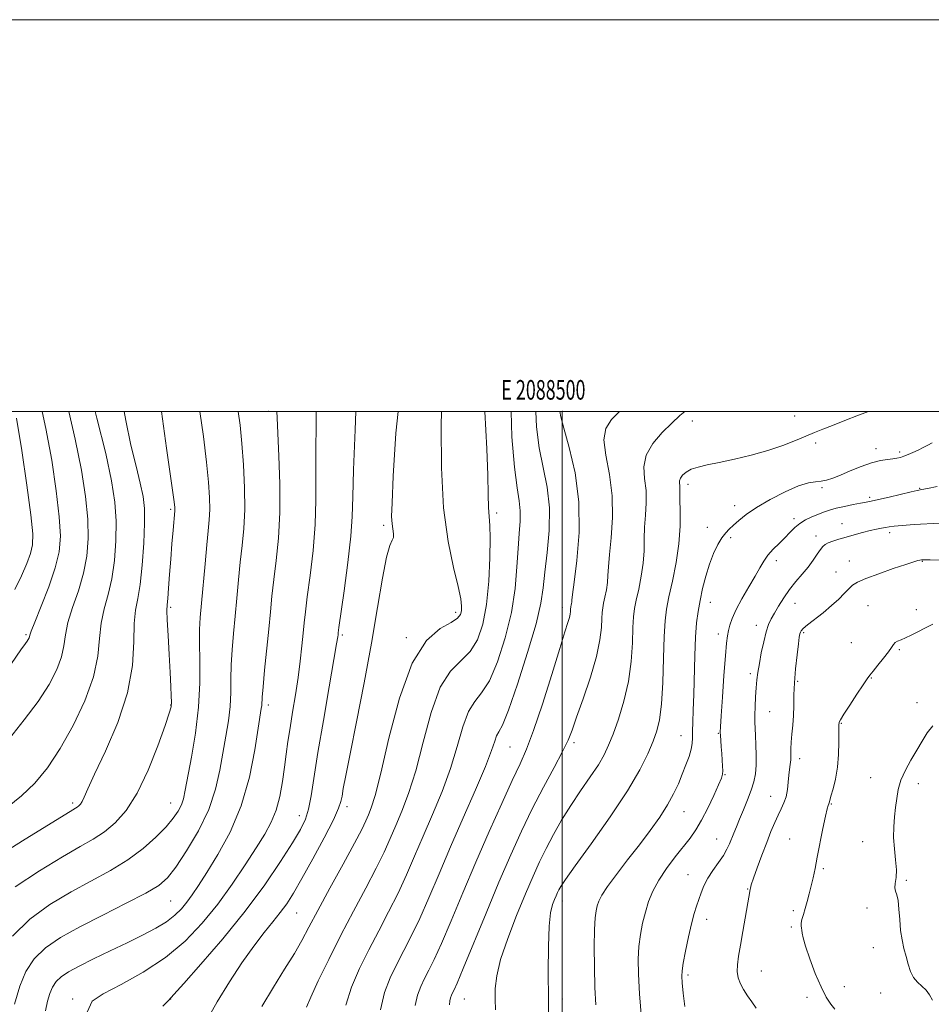
# Model space of a CAD drawing. Extents: x 2087300 to 2090200, y 332300 to 335200.
# Drawn here: x 2088223 to 2088688, y 334697 to 335200 of the extents above; entities that cross this region are included whole.
import ezdxf
from ezdxf.enums import TextEntityAlignment as Align

# ---------------------------------------------------------------- set-up
doc = ezdxf.new("R2010")
doc.units = 0
doc.header["$MEASUREMENT"] = 0
for name, color, linetype, lineweight in [('32000', 7, 'Continuous', 0), ('32001', 7, 'Continuous', 0), ('DTM SPOT ELEVATION', 2, 'Continuous', 13), ('INDEX CONTOUR', 41, 'Continuous', 13), ('INTERMEDIATE CONTOUR', 44, 'Continuous', 0)]:
    doc.layers.add(name, color=color, linetype=linetype, lineweight=lineweight)
doc.styles.add('Style-WORKING', font='WORKING.shx')

msp = doc.modelspace()

# ---------------------------------------------------------------- linework, layer by layer
at = {"layer": '32000', "flags": 128}
for points in [[(2087300, 332300), (2090200, 332300), (2090200, 335200), (2087300, 335200), (2087300, 332300)], [(2087500, 332500), (2090000, 332500), (2090000, 335000), (2087500, 335000), (2087500, 332500)], [(2088500, 335000), (2088500, 332500)]]:
    msp.add_lwpolyline(points, dxfattribs=at)
at = {"layer": 'DTM SPOT ELEVATION'}
for p in [(2088350, 335000, 1210.44), (2088500, 335000, 1193.77), (2088566.44, 334995.08, 1189.43), (2088618.68, 334997.7, 1188.9), (2088629.29, 334983.86, 1187.6), (2088660.09, 334980.95, 1186.53), (2088672.27, 334979.23, 1186.3), (2088564.11, 334962.81, 1187.52), (2088632.62, 334961.13, 1185.8), (2088682.39, 334960.75, 1184.1), (2088656.97, 334956.1, 1184.3), (2088300, 334950, 1216.25), (2088587.98, 334951.8, 1186.6), (2088466.48, 334948.08, 1199.63), (2088618.26, 334945.25, 1184.4), (2088408.88, 334941.86, 1204.31), (2088574.1, 334940.83, 1186.6), (2088642.79, 334942.73, 1182.7), (2088585.91, 334935.47, 1185.7), (2088629.5, 334936.34, 1182.49), (2088667.09, 334938.03, 1181.6), (2088609.31, 334923.86, 1183.5), (2088646.6, 334923.61, 1180.82), (2088683.82, 334923.36, 1179.9), (2088639.69, 334918.01, 1180.82), (2088300, 334900, 1215.76), (2088500, 334900, 1194.53), (2088575.57, 334902.45, 1185.3), (2088618.89, 334901.91, 1181.2), (2088656.14, 334900.75, 1178.96), (2088680.7, 334898.7, 1178.55), (2088445.64, 334897.39, 1202.44), (2088599.04, 334890.78, 1182.6), (2088226.19, 334886.07, 1224.22), (2088387.74, 334885.84, 1205.75), (2088420.36, 334884.5, 1202.2), (2088579.69, 334886.37, 1184.5), (2088623.31, 334886.98, 1179.78), (2088647.66, 334881.96, 1179.1), (2088672.05, 334878.34, 1177.8), (2088595.95, 334866.09, 1182.4), (2088657.79, 334863.86, 1177.9), (2088620.21, 334862.25, 1179.79), (2088300, 334850, 1216.08), (2088350, 334850, 1209.57), (2088681.07, 334851.24, 1176.8), (2088605.9, 334846.62, 1181.1), (2088642.49, 334840.69, 1177.9), (2088560.62, 334834.34, 1186.8), (2088579.68, 334835.65, 1184.1), (2088473.26, 334828.58, 1195.06), (2088505.94, 334830.89, 1191.69), (2088621.26, 334822.66, 1179.5), (2088583.05, 334814.51, 1183.9), (2088657.43, 334813.01, 1176.8), (2088681.83, 334809.84, 1175.4), (2088606.42, 334803.46, 1180.8), (2088250, 334800, 1218.34), (2088300, 334800, 1214.79), (2088390.17, 334798.25, 1203.56), (2088637.34, 334799.55, 1177.9), (2088365.76, 334793.52, 1206.65), (2088562.2, 334795.64, 1185.2), (2088578.89, 334781.7, 1182.8), (2088616.07, 334781.67, 1178.8), (2088653.28, 334780.23, 1176.9), (2088564.12, 334763.47, 1182.8), (2088633.22, 334766.57, 1177.8), (2088675.61, 334760.61, 1175.8), (2088594.57, 334756.12, 1180.1), (2088300, 334750, 1211.07), (2088500, 334750, 1187.46), (2088364.34, 334743.8, 1203.07), (2088618.03, 334745.09, 1178.3), (2088655.53, 334746.42, 1176.4), (2088573.68, 334740.56, 1181.4), (2088617, 334736.81, 1178.2), (2088658.88, 334726.2, 1176.7), (2088601.69, 334714.23, 1179.07), (2088564.22, 334712.2, 1181.7), (2088643.94, 334706.31, 1177.2), (2088662.53, 334703.07, 1176.79), (2088250, 334700, 1208.48), (2088300, 334700, 1205.98), (2088450, 334700, 1191.16), (2088500, 334700, 1187.46), (2088624.99, 334700.76, 1178.56)]:
    msp.add_point(p, dxfattribs=at)
at = {"layer": 'INDEX CONTOUR'}
for points in [[(2088216.703, 334797.903, 1220), (2088223.927, 334803.642, 1220), (2088230.635, 334810.155, 1220), (2088237.145, 334818.051, 1220), (2088243.692, 334827.808, 1220), (2088250.32, 334839.588, 1220), (2088256.294, 334852.283, 1220), (2088260.684, 334864.466, 1220), (2088262.913, 334875.019, 1220), (2088263.814, 334884.042, 1220), (2088264.573, 334891.939, 1220), (2088266.084, 334899.175, 1220), (2088268.08, 334906.441, 1220), (2088270.005, 334914.486, 1220), (2088271.391, 334923.806, 1220), (2088272.136, 334933.878, 1220), (2088272.229, 334943.925, 1220), (2088271.599, 334953.626, 1220), (2088269.944, 334964.489, 1220), (2088266.901, 334978.477, 1220), (2088262.378, 334996.552, 1220), (2088261.474, 335000, 1220)], [(2088236.127, 334693.943, 1210), (2088237.188, 334698.878, 1210), (2088238.337, 334702.78, 1210), (2088239.716, 334706.059, 1210), (2088241.549, 334708.837, 1210), (2088244.11, 334711.288, 1210), (2088247.862, 334713.781, 1210), (2088253.312, 334716.735, 1210), (2088260.709, 334720.426, 1210), (2088269.256, 334724.563, 1210), (2088277.896, 334728.713, 1210), (2088285.726, 334732.536, 1210), (2088292.466, 334736.061, 1210), (2088297.992, 334739.412, 1210), (2088302.265, 334742.704, 1210), (2088305.599, 334746.024, 1210), (2088308.39, 334749.451, 1210), (2088311.075, 334753.192, 1210), (2088314.237, 334757.957, 1210), (2088318.497, 334764.583, 1210), (2088324.179, 334773.705, 1210), (2088330.43, 334785.146, 1210), (2088336.098, 334798.527, 1210), (2088340.281, 334813.164, 1210), (2088343.076, 334827.152, 1210), (2088344.82, 334838.285, 1210), (2088346.337, 334848.314, 1210), (2088346.533, 334849.892, 1210), (2088346.782, 334854.035, 1210), (2088347.215, 334859.29, 1210), (2088348.037, 334867.876, 1210), (2088350.117, 334888.782, 1210), (2088350.976, 334897.681, 1210), (2088351.783, 334905.733, 1210), (2088352.732, 334914.138, 1210), (2088353.918, 334923.909, 1210), (2088355.051, 334935.312, 1210), (2088355.738, 334948.433, 1210), (2088355.718, 334962.979, 1210), (2088355.258, 334977.192, 1210), (2088354.753, 334988.945, 1210), (2088354.483, 334996.765, 1210), (2088354.341, 335000, 1210)], [(2088369.4, 334695.786, 1200), (2088371.576, 334700.847, 1200), (2088375.439, 334709.197, 1200), (2088380.742, 334720.189, 1200), (2088386.937, 334732.497, 1200), (2088393.464, 334744.893, 1200), (2088399.708, 334756.544, 1200), (2088405.044, 334766.71, 1200), (2088409.055, 334774.937, 1200), (2088412.169, 334781.899, 1200), (2088415.023, 334788.553, 1200), (2088418.136, 334795.863, 1200), (2088421.544, 334804.825, 1200), (2088425.166, 334816.444, 1200), (2088428.964, 334831.05, 1200), (2088433.088, 334846.284, 1200), (2088437.73, 334859.112, 1200), (2088442.949, 334867.409, 1200), (2088448.257, 334872.68, 1200), (2088453.027, 334877.337, 1200), (2088456.761, 334883.412, 1200), (2088459.487, 334891.414, 1200), (2088461.357, 334901.471, 1200), (2088462.519, 334913.34, 1200), (2088463.1, 334925.294, 1200), (2088463.213, 334935.234, 1200), (2088462.991, 334941.762, 1200), (2088462.618, 334946.293, 1200), (2088462.291, 334950.945, 1200), (2088462.128, 334957.618, 1200), (2088461.933, 334967.35, 1200), (2088461.431, 334980.963, 1200), (2088460.41, 335000, 1200)], [(2088465.908, 334694.447, 1190), (2088465.756, 334699.92, 1190), (2088465.804, 334705.364, 1190), (2088466.518, 334711.744, 1190), (2088468.509, 334720.052, 1190), (2088472.128, 334730.808, 1190), (2088476.688, 334742.645, 1190), (2088481.238, 334753.731, 1190), (2088485.07, 334762.701, 1190), (2088488.416, 334770.083, 1190), (2088491.749, 334776.872, 1190), (2088495.462, 334783.885, 1190), (2088499.648, 334791.199, 1190), (2088504.32, 334798.71, 1190), (2088509.386, 334806.247, 1190), (2088514.312, 334813.373, 1190), (2088518.461, 334819.584, 1190), (2088521.415, 334824.655, 1190), (2088523.66, 334829.488, 1190), (2088525.911, 334835.26, 1190), (2088528.654, 334842.855, 1190), (2088531.498, 334851.968, 1190), (2088533.822, 334862.002, 1190), (2088535.18, 334872.284, 1190), (2088535.805, 334881.855, 1190), (2088536.097, 334889.683, 1190), (2088536.414, 334895.155, 1190), (2088536.932, 334899.325, 1190), (2088537.78, 334903.663, 1190), (2088539.003, 334909.275, 1190), (2088540.305, 334915.802, 1190), (2088541.306, 334922.515, 1190), (2088541.748, 334928.851, 1190), (2088541.869, 334934.9, 1190), (2088542.027, 334940.912, 1190), (2088542.452, 334947.077, 1190), (2088542.841, 334953.333, 1190), (2088542.761, 334959.555, 1190), (2088542.05, 334965.65, 1190), (2088541.645, 334971.653, 1190), (2088542.753, 334977.631, 1190), (2088546.162, 334983.577, 1190), (2088550.992, 334989.179, 1190), (2088555.941, 334994.049, 1190), (2088560.035, 334997.915, 1190), (2088562.489, 335000, 1190)], [(2088598.942, 334695.23, 1180), (2088596.735, 334698.435, 1180), (2088594.516, 334701.624, 1180), (2088592.518, 334704.739, 1180), (2088590.941, 334707.754, 1180), (2088589.868, 334710.778, 1180), (2088589.352, 334713.955, 1180), (2088589.418, 334717.485, 1180), (2088589.986, 334721.808, 1180), (2088590.957, 334727.42, 1180), (2088592.2, 334734.489, 1180), (2088595.912, 334755.87, 1180), (2088596.053, 334756.604, 1180), (2088596.52, 334758.277, 1180), (2088597.614, 334761.587, 1180), (2088599.513, 334766.923, 1180), (2088601.906, 334773.424, 1180), (2088604.361, 334779.924, 1180), (2088606.535, 334785.481, 1180), (2088608.437, 334790.056, 1180), (2088610.164, 334793.839, 1180), (2088611.777, 334797.054, 1180), (2088613.188, 334800.062, 1180), (2088614.272, 334803.257, 1180), (2088614.954, 334806.899, 1180), (2088615.364, 334810.692, 1180), (2088615.679, 334814.203, 1180), (2088616.035, 334817.122, 1180), (2088616.377, 334819.638, 1180), (2088616.614, 334822.06, 1180), (2088616.691, 334824.672, 1180), (2088616.724, 334827.652, 1180), (2088616.873, 334831.151, 1180), (2088617.239, 334835.261, 1180), (2088617.693, 334839.843, 1180), (2088618.048, 334844.703, 1180), (2088618.186, 334849.736, 1180), (2088618.268, 334855.204, 1180), (2088618.526, 334861.464, 1180), (2088619.112, 334868.603, 1180), (2088619.87, 334875.639, 1180), (2088620.564, 334881.322, 1180), (2088621.019, 334884.752, 1180), (2088621.305, 334886.446, 1180), (2088621.551, 334887.271, 1180), (2088621.952, 334888.009, 1180), (2088622.969, 334889.113, 1180), (2088625.127, 334890.956, 1180), (2088633.13, 334897.209, 1180), (2088637.491, 334900.808, 1180), (2088641.117, 334904.147, 1180), (2088643.984, 334907.051, 1180), (2088646.237, 334909.404, 1180), (2088648.176, 334911.191, 1180), (2088650.732, 334912.783, 1180), (2088654.99, 334914.653, 1180), (2088661.542, 334917.093, 1180), (2088668.994, 334919.698, 1180), (2088675.458, 334921.884, 1180), (2088679.507, 334923.216, 1180), (2088681.591, 334923.852, 1180), (2088682.618, 334924.098, 1180), (2088683.478, 334924.211, 1180), (2088684.968, 334924.243, 1180), (2088687.862, 334924.195, 1180), (2088692.609, 334924.095, 1180)]]:
    msp.add_polyline3d(points, dxfattribs=at)
at = {"layer": 'INTERMEDIATE CONTOUR'}
for points in [[(2088214.801, 334774.517, 1218), (2088225.868, 334781.531, 1218), (2088248.808, 334795.732, 1218), (2088251.52, 334797.322, 1218), (2088252.357, 334797.866, 1218), (2088253.162, 334798.534, 1218), (2088253.987, 334799.484, 1218), (2088254.836, 334800.864, 1218), (2088255.852, 334803.032, 1218), (2088257.716, 334807.193, 1218), (2088261.246, 334814.766, 1218), (2088266.813, 334826.582, 1218), (2088273.029, 334841.13, 1218), (2088278.057, 334856.311, 1218), (2088280.575, 334870.287, 1218), (2088281.313, 334882.262, 1218), (2088281.512, 334891.699, 1218), (2088282.16, 334898.514, 1218), (2088283.227, 334904.432, 1218), (2088284.429, 334911.634, 1218), (2088285.509, 334921.561, 1218), (2088286.32, 334932.711, 1218), (2088286.742, 334942.846, 1218), (2088286.658, 334950.413, 1218), (2088285.963, 334956.602, 1218), (2088284.554, 334963.289, 1218), (2088282.406, 334971.99, 1218), (2088279.805, 334982.766, 1218), (2088277.114, 334995.319, 1218), (2088276.276, 335000, 1218)], [(2088217.703, 334832.929, 1222), (2088225.323, 334842.425, 1222), (2088232.452, 334851.953, 1222), (2088238.012, 334860.59, 1222), (2088241.918, 334868.167, 1222), (2088244.336, 334874.705, 1222), (2088245.555, 334880.369, 1222), (2088246.354, 334885.898, 1222), (2088247.633, 334892.18, 1222), (2088250.007, 334899.836, 1222), (2088252.934, 334908.449, 1222), (2088255.582, 334917.338, 1222), (2088257.273, 334926.051, 1222), (2088257.953, 334935.046, 1222), (2088257.716, 334945.004, 1222), (2088256.62, 334956.551, 1222), (2088254.555, 334970.061, 1222), (2088251.374, 334985.848, 1222), (2088247.998, 335000, 1222)], [(2088218.829, 334871.243, 1224), (2088223.617, 334878.216, 1224), (2088225.888, 334881.421, 1224), (2088226.811, 334882.689, 1224), (2088227.363, 334883.545, 1224), (2088227.749, 334884.296, 1224), (2088227.989, 334884.944, 1224), (2088228.197, 334885.718, 1224), (2088228.893, 334887.755, 1224), (2088230.694, 334892.42, 1224), (2088233.931, 334900.497, 1224), (2088237.787, 334910.457, 1224), (2088241.158, 334920.19, 1224), (2088243.156, 334928.297, 1224), (2088243.769, 334936.213, 1224), (2088243.203, 334946.084, 1224), (2088241.66, 334959.4, 1224), (2088239.328, 334975.034, 1224), (2088236.394, 334991.204, 1224), (2088234.472, 335000, 1224)], [(2088219.309, 334732.091, 1214), (2088228.137, 334740.767, 1214), (2088238.446, 334748.248, 1214), (2088249.241, 334754.704, 1214), (2088269.392, 334765.631, 1214), (2088278.232, 334770.995, 1214), (2088286.002, 334776.754, 1214), (2088292.543, 334782.546, 1214), (2088297.705, 334787.842, 1214), (2088301.415, 334792.244, 1214), (2088303.913, 334795.896, 1214), (2088305.516, 334799.072, 1214), (2088306.565, 334802.226, 1214), (2088307.497, 334806.515, 1214), (2088310.664, 334823.361, 1214), (2088312.715, 334835.739, 1214), (2088314.281, 334848.892, 1214), (2088314.905, 334861.451, 1214), (2088314.888, 334872.627, 1214), (2088314.711, 334881.774, 1214), (2088314.78, 334888.671, 1214), (2088315.149, 334894.787, 1214), (2088315.788, 334902.013, 1214), (2088317.608, 334922.195, 1214), (2088318.525, 334931.83, 1214), (2088319.274, 334939.067, 1214), (2088319.795, 334944.66, 1214), (2088320.039, 334949.913, 1214), (2088319.954, 334956.036, 1214), (2088319.442, 334963.857, 1214), (2088318.39, 334974.108, 1214), (2088316.747, 334987.121, 1214), (2088314.918, 335000, 1214)], [(2088220.33, 334697.401, 1212), (2088222.992, 334706.438, 1212), (2088226.184, 334714.03, 1212), (2088230.429, 334720.464, 1212), (2088236.21, 334726.068, 1212), (2088243.846, 334731.343, 1212), (2088253.611, 334736.828, 1212), (2088265.375, 334742.843, 1212), (2088277.366, 334748.819, 1212), (2088287.403, 334753.964, 1212), (2088293.998, 334757.89, 1212), (2088298.435, 334761.816, 1212), (2088302.691, 334767.363, 1212), (2088308.197, 334775.661, 1212), (2088314.219, 334785.887, 1212), (2088319.48, 334796.722, 1212), (2088323.031, 334807.08, 1212), (2088325.237, 334816.757, 1212), (2088328.248, 334834.18, 1212), (2088329.526, 334842.026, 1212), (2088330.407, 334849.392, 1212), (2088330.761, 334856.396, 1212), (2088330.834, 334863.331, 1212), (2088330.962, 334870.531, 1212), (2088331.409, 334878.274, 1212), (2088332.116, 334886.576, 1212), (2088332.952, 334895.397, 1212), (2088333.812, 334904.638, 1212), (2088334.695, 334913.964, 1212), (2088335.628, 334922.984, 1212), (2088336.595, 334931.513, 1212), (2088337.411, 334940.183, 1212), (2088337.852, 334949.836, 1212), (2088337.755, 334960.96, 1212), (2088337.225, 334972.638, 1212), (2088336.428, 334983.602, 1212), (2088335.476, 334993.033, 1212), (2088334.519, 335000, 1212)], [(2088220.718, 334757.303, 1216), (2088233.129, 334765.383, 1216), (2088244.871, 334772.582, 1216), (2088253.85, 334777.774, 1216), (2088260.577, 334781.641, 1216), (2088266.222, 334785.316, 1216), (2088271.754, 334789.88, 1216), (2088277.349, 334796.209, 1216), (2088282.987, 334805.134, 1216), (2088288.546, 334816.884, 1216), (2088293.509, 334829.293, 1216), (2088297.262, 334839.599, 1216), (2088299.386, 334845.828, 1216), (2088300.248, 334849.16, 1216), (2088300.41, 334851.567, 1216), (2088300.34, 334854.783, 1216), (2088300.124, 334859.606, 1216), (2088299.753, 334866.601, 1216), (2088299.245, 334875.86, 1216), (2088298.721, 334885.61, 1216), (2088298.33, 334893.602, 1216), (2088298.189, 334898.329, 1216), (2088298.28, 334901.228, 1216), (2088298.555, 334904.476, 1216), (2088298.965, 334909.746, 1216), (2088299.481, 334916.706, 1216), (2088300.074, 334924.52, 1216), (2088300.707, 334932.353, 1216), (2088301.303, 334939.362, 1216), (2088302.189, 334949.285, 1216), (2088302.227, 334949.991, 1216), (2088302.155, 334951.113, 1216), (2088301.659, 334955.076, 1216), (2088300.353, 334964.615, 1216), (2088298.019, 334981.207, 1216), (2088295.311, 335000, 1216)], [(2088257.458, 334693.174, 1208), (2088260.03, 334698.846, 1208), (2088265.627, 334702.601, 1208), (2088274.755, 334707.434, 1208), (2088285.981, 334713.717, 1208), (2088297.382, 334721.165, 1208), (2088307.433, 334729.524, 1208), (2088316.18, 334738.649, 1208), (2088324.073, 334748.426, 1208), (2088331.428, 334758.616, 1208), (2088338.074, 334768.488, 1208), (2088343.707, 334777.188, 1208), (2088348.117, 334784.182, 1208), (2088351.447, 334790.22, 1208), (2088353.927, 334796.374, 1208), (2088355.776, 334803.417, 1208), (2088357.154, 334810.948, 1208), (2088358.207, 334818.268, 1208), (2088359.087, 334824.915, 1208), (2088359.958, 334831.377, 1208), (2088360.993, 334838.382, 1208), (2088362.299, 334846.436, 1208), (2088363.733, 334855.189, 1208), (2088365.094, 334864.071, 1208), (2088366.213, 334872.548, 1208), (2088367.089, 334880.223, 1208), (2088367.754, 334886.735, 1208), (2088368.28, 334892.078, 1208), (2088368.887, 334897.672, 1208), (2088369.834, 334905.292, 1208), (2088371.251, 334916.132, 1208), (2088372.766, 334929.05, 1208), (2088373.883, 334942.325, 1208), (2088374.258, 334954.696, 1208), (2088374.101, 334979.573, 1208), (2088374.308, 334993.769, 1208), (2088374.378, 335000, 1208)], [(2088296.015, 334696.385, 1206), (2088298.92, 334699.276, 1206), (2088301.728, 334702.253, 1206), (2088306.729, 334707.809, 1206), (2088315.487, 334717.698, 1206), (2088326.64, 334730.693, 1206), (2088338.101, 334744.829, 1206), (2088348.106, 334758.335, 1206), (2088356.206, 334770.236, 1206), (2088362.28, 334779.759, 1206), (2088366.33, 334786.522, 1206), (2088368.858, 334791.726, 1206), (2088370.49, 334796.969, 1206), (2088371.816, 334803.734, 1206), (2088375.268, 334825.842, 1206), (2088378.012, 334842.242, 1206), (2088380.97, 334859.288, 1206), (2088383.415, 334873.239, 1206), (2088384.812, 334881.346, 1206), (2088385.378, 334884.839, 1206), (2088385.519, 334885.939, 1206), (2088385.622, 334886.846, 1206), (2088385.997, 334889.657, 1206), (2088388.585, 334908.354, 1206), (2088390.484, 334922.787, 1206), (2088392.029, 334936.218, 1206), (2088392.798, 334946.414, 1206), (2088393.105, 334956.326, 1206), (2088393.449, 334970.2, 1206), (2088394.185, 334990.593, 1206), (2088394.561, 335000, 1206)], [(2088318.188, 334688.465, 1204), (2088323.835, 334698.5, 1204), (2088330.067, 334708.729, 1204), (2088336.449, 334718.455, 1204), (2088342.469, 334726.993, 1204), (2088347.719, 334733.86, 1204), (2088352.193, 334739.386, 1204), (2088355.988, 334744.101, 1204), (2088359.305, 334748.638, 1204), (2088362.759, 334754.051, 1204), (2088367.065, 334761.494, 1204), (2088372.603, 334771.527, 1204), (2088378.394, 334782.336, 1204), (2088383.119, 334791.511, 1204), (2088385.825, 334797.324, 1204), (2088387.013, 334800.788, 1204), (2088387.549, 334803.597, 1204), (2088388.213, 334807.446, 1204), (2088389.454, 334814.044, 1204), (2088391.629, 334825.101, 1204), (2088394.926, 334841.571, 1204), (2088398.815, 334861.371, 1204), (2088402.588, 334881.666, 1204), (2088405.69, 334899.932, 1204), (2088408.157, 334914.887, 1204), (2088410.177, 334925.566, 1204), (2088411.879, 334931.495, 1204), (2088413.16, 334934.178, 1204), (2088413.86, 334935.609, 1204), (2088413.899, 334937.429, 1204), (2088413.099, 334942.641, 1204), (2088412.897, 334946.256, 1204), (2088413.069, 334953.284, 1204), (2088413.725, 334966.893, 1204), (2088415.084, 334988.954, 1204), (2088416.19, 335000, 1204)], [(2088346.567, 334696.152, 1202), (2088352.503, 334706.02, 1202), (2088358.257, 334715.202, 1202), (2088363.214, 334723.198, 1202), (2088367.056, 334729.885, 1202), (2088370.659, 334736.631, 1202), (2088375.195, 334745.177, 1202), (2088381.386, 334756.544, 1202), (2088388.147, 334768.852, 1202), (2088393.939, 334779.5, 1202), (2088397.631, 334786.575, 1202), (2088399.708, 334790.903, 1202), (2088401.061, 334794.001, 1202), (2088402.494, 334797.54, 1202), (2088404.476, 334803.82, 1202), (2088407.389, 334815.296, 1202), (2088411.533, 334833.166, 1202), (2088416.887, 334853.591, 1202), (2088423.346, 334871.473, 1202), (2088430.62, 334882.953, 1202), (2088437.672, 334889.11, 1202), (2088443.275, 334892.27, 1202), (2088446.55, 334894.424, 1202), (2088448, 334896.257, 1202), (2088448.474, 334898.126, 1202), (2088448.615, 334900.504, 1202), (2088448.232, 334904.323, 1202), (2088446.931, 334910.629, 1202), (2088444.533, 334920.316, 1202), (2088441.726, 334933.649, 1202), (2088439.421, 334950.748, 1202), (2088438.296, 334971.219, 1202), (2088438.133, 334992.648, 1202), (2088438.266, 335000, 1202)], [(2088389.432, 334696.823, 1198), (2088392.342, 334705.981, 1198), (2088396.416, 334715.479, 1198), (2088401.205, 334725.144, 1198), (2088406.289, 334734.822, 1198), (2088411.363, 334744.434, 1198), (2088416.149, 334753.921, 1198), (2088420.479, 334763.301, 1198), (2088424.63, 334772.897, 1198), (2088428.987, 334783.106, 1198), (2088433.776, 334794.186, 1198), (2088438.612, 334805.831, 1198), (2088442.943, 334817.592, 1198), (2088446.396, 334828.934, 1198), (2088449.289, 334838.977, 1198), (2088452.115, 334846.751, 1198), (2088455.279, 334851.867, 1198), (2088458.841, 334856.25, 1198), (2088462.776, 334862.405, 1198), (2088466.964, 334872.124, 1198), (2088470.905, 334884.36, 1198), (2088474.01, 334897.354, 1198), (2088475.874, 334909.595, 1198), (2088476.836, 334920.556, 1198), (2088477.425, 334929.962, 1198), (2088478.032, 334937.651, 1198), (2088478.512, 334943.936, 1198), (2088478.581, 334949.247, 1198), (2088478.035, 334954.307, 1198), (2088476.994, 334961.001, 1198), (2088475.657, 334971.507, 1198), (2088474.316, 334987.024, 1198), (2088473.823, 335000, 1198)], [(2088407.242, 334694.356, 1196), (2088409.23, 334703.226, 1196), (2088412.087, 334710.828, 1196), (2088415.472, 334717.792, 1196), (2088419.115, 334724.75, 1196), (2088423.018, 334732.323, 1196), (2088427.254, 334741.132, 1196), (2088431.903, 334751.665, 1196), (2088437.09, 334763.894, 1196), (2088442.948, 334777.658, 1196), (2088449.418, 334792.509, 1196), (2088455.68, 334806.836, 1196), (2088460.72, 334818.74, 1196), (2088463.827, 334826.819, 1196), (2088465.491, 334831.67, 1196), (2088466.499, 334834.39, 1196), (2088467.608, 334836.325, 1196), (2088469.426, 334839.82, 1196), (2088472.527, 334847.472, 1196), (2088477.164, 334860.774, 1196), (2088482.309, 334876.805, 1196), (2088486.612, 334891.544, 1196), (2088489.102, 334902.084, 1196), (2088490.315, 334909.982, 1196), (2088491.166, 334917.907, 1196), (2088492.3, 334927.87, 1196), (2088493.286, 334939.229, 1196), (2088493.427, 334950.68, 1196), (2088492.262, 334961.251, 1196), (2088490.289, 334971.284, 1196), (2088488.248, 334981.449, 1196), (2088486.821, 334992.169, 1196), (2088486.565, 335000, 1196)], [(2088424.91, 334696.688, 1194), (2088426.077, 334701.893, 1194), (2088427.754, 334706.353, 1194), (2088429.74, 334710.44, 1194), (2088431.941, 334714.679, 1194), (2088434.673, 334720.213, 1194), (2088438.358, 334728.342, 1194), (2088443.286, 334739.938, 1194), (2088449.223, 334754.161, 1194), (2088455.805, 334769.754, 1194), (2088462.618, 334785.428, 1194), (2088469.06, 334799.825, 1194), (2088474.481, 334811.564, 1194), (2088478.497, 334820.005, 1194), (2088481.807, 334827.464, 1194), (2088485.376, 334836.992, 1194), (2088489.851, 334850.544, 1194), (2088494.603, 334865.682, 1194), (2088498.688, 334878.869, 1194), (2088501.389, 334887.433, 1194), (2088502.903, 334892.167, 1194), (2088503.657, 334894.729, 1194), (2088504.027, 334896.513, 1194), (2088504.179, 334897.846, 1194), (2088504.26, 334899.433, 1194), (2088504.321, 334899.921, 1194), (2088504.42, 334900.429, 1194), (2088504.563, 334901.085, 1194), (2088504.716, 334901.849, 1194), (2088504.834, 334902.634, 1194), (2088504.926, 334903.671, 1194), (2088505.23, 334906.45, 1194), (2088506.035, 334912.775, 1194), (2088507.415, 334923.809, 1194), (2088508.574, 334938.146, 1194), (2088508.501, 334953.737, 1194), (2088506.556, 334968.677, 1194), (2088503.593, 334981.626, 1194), (2088500.839, 334991.391, 1194), (2088499.249, 334997.209, 1194), (2088498.69, 335000, 1194)], [(2088442.468, 334697.005, 1192), (2088442.579, 334699.019, 1192), (2088442.924, 334700.56, 1192), (2088443.42, 334701.879, 1192), (2088444.008, 334703.088, 1192), (2088444.766, 334704.607, 1192), (2088446.329, 334708.103, 1192), (2088449.463, 334715.553, 1192), (2088461.066, 334743.786, 1192), (2088467.682, 334759.67, 1192), (2088473.653, 334773.554, 1192), (2088479.171, 334785.703, 1192), (2088484.678, 334797.008, 1192), (2088490.42, 334808.046, 1192), (2088495.838, 334818.152, 1192), (2088500.176, 334826.347, 1192), (2088502.978, 334832.178, 1192), (2088505.006, 334837.284, 1192), (2088507.324, 334843.82, 1192), (2088510.655, 334853.252, 1192), (2088514.361, 334864.263, 1192), (2088517.459, 334874.839, 1192), (2088519.224, 334883.353, 1192), (2088519.944, 334889.72, 1192), (2088520.16, 334894.238, 1192), (2088520.337, 334897.294, 1192), (2088520.626, 334899.623, 1192), (2088521.1, 334902.046, 1192), (2088521.783, 334905.18, 1192), (2088522.511, 334908.825, 1192), (2088523.069, 334912.574, 1192), (2088523.337, 334916.261, 1192), (2088523.549, 334920.675, 1192), (2088524.031, 334926.844, 1192), (2088524.93, 334935.454, 1192), (2088525.682, 334945.824, 1192), (2088525.544, 334956.93, 1192), (2088524.104, 334967.79, 1192), (2088522.271, 334977.585, 1192), (2088521.285, 334985.538, 1192), (2088522.168, 334991.246, 1192), (2088525.068, 334995.815, 1192), (2088529.201, 335000, 1192)], [(2088493.205, 334685.494, 1188), (2088492.921, 334699.782, 1188), (2088492.79, 334713.961, 1188), (2088492.889, 334726.792, 1188), (2088493.305, 334737.072, 1188), (2088494.074, 334743.976, 1188), (2088495.044, 334748.193, 1188), (2088496.011, 334750.793, 1188), (2088496.826, 334752.7, 1188), (2088497.537, 334754.27, 1188), (2088498.246, 334755.713, 1188), (2088499.243, 334757.485, 1188), (2088501.582, 334761.011, 1188), (2088506.51, 334767.956, 1188), (2088514.68, 334779.256, 1188), (2088524.373, 334792.913, 1188), (2088533.278, 334806.203, 1188), (2088539.609, 334816.947, 1188), (2088543.678, 334825.2, 1188), (2088546.324, 334831.559, 1188), (2088548.257, 334836.82, 1188), (2088549.676, 334842.537, 1188), (2088550.654, 334850.459, 1188), (2088551.274, 334861.598, 1188), (2088551.682, 334874.038, 1188), (2088552.034, 334885.129, 1188), (2088552.492, 334893.016, 1188), (2088553.237, 334899.026, 1188), (2088554.459, 334905.28, 1188), (2088556.222, 334913.369, 1188), (2088558.1, 334922.778, 1188), (2088559.543, 334932.455, 1188), (2088560.159, 334941.441, 1188), (2088560.188, 334949.125, 1188), (2088560.023, 334954.981, 1188), (2088559.974, 334958.701, 1188), (2088560, 334960.843, 1188), (2088559.978, 334962.18, 1188), (2088559.852, 334963.37, 1188), (2088559.852, 334964.607, 1188), (2088560.28, 334965.968, 1188), (2088561.391, 334967.489, 1188), (2088563.251, 334969.033, 1188), (2088565.882, 334970.426, 1188), (2088569.36, 334971.563, 1188), (2088573.984, 334972.638, 1188), (2088580.11, 334973.917, 1188), (2088587.869, 334975.607, 1188), (2088596.496, 334977.681, 1188), (2088605.003, 334980.048, 1188), (2088612.566, 334982.595, 1188), (2088619.026, 334985.11, 1188), (2088624.388, 334987.351, 1188), (2088628.809, 334989.185, 1188), (2088633.038, 334990.885, 1188), (2088637.977, 334992.831, 1188), (2088644.238, 334995.281, 1188), (2088651.277, 334998.021, 1188), (2088656.406, 335000, 1188)], [(2088220.429, 334909.033, 1226), (2088223.982, 334916.027, 1226), (2088226.697, 334922.268, 1226), (2088228.57, 334927.477, 1226), (2088229.582, 334931.856, 1226), (2088229.654, 334937.544, 1226), (2088228.691, 334947.163, 1226), (2088226.7, 334962.251, 1226), (2088224.102, 334980.009, 1226), (2088221.414, 334996.559, 1226)], [(2088517.084, 334697.033, 1186), (2088516.632, 334705.912, 1186), (2088516.392, 334716.185, 1186), (2088516.364, 334726.599, 1186), (2088516.524, 334735.416, 1186), (2088516.847, 334741.367, 1186), (2088517.313, 334745.065, 1186), (2088517.894, 334747.59, 1186), (2088518.683, 334749.966, 1186), (2088520.192, 334752.977, 1186), (2088523.048, 334757.348, 1186), (2088527.633, 334763.538, 1186), (2088533.347, 334770.944, 1186), (2088539.347, 334778.69, 1186), (2088544.907, 334786.049, 1186), (2088549.765, 334792.851, 1186), (2088553.775, 334799.069, 1186), (2088556.867, 334804.708, 1186), (2088559.27, 334809.899, 1186), (2088561.285, 334814.802, 1186), (2088563.136, 334819.51, 1186), (2088564.711, 334823.84, 1186), (2088565.818, 334827.533, 1186), (2088566.344, 334830.5, 1186), (2088566.486, 334833.311, 1186), (2088566.522, 334836.703, 1186), (2088566.668, 334841.329, 1186), (2088566.911, 334847.509, 1186), (2088567.175, 334855.481, 1186), (2088567.673, 334875.438, 1186), (2088568.03, 334884.723, 1186), (2088568.555, 334891.978, 1186), (2088569.301, 334897.855, 1186), (2088570.318, 334903.43, 1186), (2088571.641, 334909.519, 1186), (2088573.261, 334915.877, 1186), (2088575.154, 334921.998, 1186), (2088577.272, 334927.434, 1186), (2088579.462, 334931.984, 1186), (2088581.545, 334935.509, 1186), (2088583.42, 334937.991, 1186), (2088585.289, 334939.899, 1186), (2088587.435, 334941.821, 1186), (2088590.171, 334944.249, 1186), (2088593.94, 334947.281, 1186), (2088599.221, 334950.92, 1186), (2088606.183, 334955.034, 1186), (2088613.765, 334958.979, 1186), (2088620.598, 334961.982, 1186), (2088625.655, 334963.516, 1186), (2088629.279, 334964.048, 1186), (2088632.154, 334964.29, 1186), (2088634.923, 334964.846, 1186), (2088638.069, 334965.89, 1186), (2088642.03, 334967.49, 1186), (2088647.052, 334969.616, 1186), (2088652.594, 334971.867, 1186), (2088657.919, 334973.749, 1186), (2088662.424, 334974.901, 1186), (2088666.037, 334975.485, 1186), (2088668.816, 334975.799, 1186), (2088670.884, 334976.103, 1186), (2088672.598, 334976.511, 1186), (2088674.378, 334977.103, 1186), (2088676.544, 334977.933, 1186), (2088679.024, 334978.978, 1186), (2088681.648, 334980.19, 1186), (2088684.246, 334981.508, 1186), (2088686.67, 334982.809, 1186), (2088688.769, 334983.956, 1186)], [(2088540.475, 334690.011, 1184), (2088539.416, 334702.594, 1184), (2088538.847, 334712.564, 1184), (2088538.78, 334720.333, 1184), (2088539.159, 334726.852, 1184), (2088539.926, 334732.923, 1184), (2088541.027, 334738.728, 1184), (2088542.41, 334744.29, 1184), (2088544.078, 334749.671, 1184), (2088546.269, 334755.065, 1184), (2088549.277, 334760.695, 1184), (2088553.236, 334766.66, 1184), (2088557.635, 334772.547, 1184), (2088565.24, 334782.172, 1184), (2088568.207, 334786.321, 1184), (2088571.131, 334791.216, 1184), (2088574.29, 334797.416, 1184), (2088577.337, 334803.924, 1184), (2088579.768, 334809.35, 1184), (2088581.215, 334812.719, 1184), (2088581.852, 334814.727, 1184), (2088581.986, 334816.486, 1184), (2088581.887, 334818.878, 1184), (2088581.663, 334821.885, 1184), (2088581.382, 334825.255, 1184), (2088581.105, 334828.718, 1184), (2088580.869, 334831.907, 1184), (2088580.703, 334834.431, 1184), (2088580.643, 334836.284, 1184), (2088580.755, 334839.014, 1184), (2088581.111, 334844.553, 1184), (2088581.742, 334854.013, 1184), (2088582.52, 334865.223, 1184), (2088583.277, 334875.189, 1184), (2088583.89, 334881.676, 1184), (2088584.409, 334885.462, 1184), (2088584.927, 334888.082, 1184), (2088585.589, 334890.867, 1184), (2088586.722, 334894.333, 1184), (2088588.7, 334898.795, 1184), (2088591.713, 334904.363, 1184), (2088595.205, 334910.342, 1184), (2088598.436, 334915.831, 1184), (2088600.883, 334920.162, 1184), (2088602.893, 334923.592, 1184), (2088605.031, 334926.608, 1184), (2088607.705, 334929.603, 1184), (2088610.695, 334932.587, 1184), (2088613.622, 334935.476, 1184), (2088616.222, 334938.19, 1184), (2088618.675, 334940.661, 1184), (2088621.277, 334942.821, 1184), (2088624.23, 334944.63, 1184), (2088627.378, 334946.134, 1184), (2088630.472, 334947.404, 1184), (2088633.374, 334948.511, 1184), (2088636.379, 334949.522, 1184), (2088639.889, 334950.504, 1184), (2088644.117, 334951.496, 1184), (2088648.507, 334952.416, 1184), (2088652.311, 334953.152, 1184), (2088655.102, 334953.661, 1184), (2088657.742, 334954.17, 1184), (2088661.411, 334954.967, 1184), (2088666.834, 334956.233, 1184), (2088678.05, 334958.895, 1184), (2088681.239, 334959.611, 1184), (2088683.537, 334960.073, 1184), (2088686.541, 334960.656, 1184), (2088691.386, 334961.636, 1184)], [(2088562.622, 334696.181, 1182), (2088561.798, 334703.005, 1182), (2088561.268, 334708.224, 1182), (2088561.026, 334711.595, 1182), (2088561.162, 334714.398, 1182), (2088561.793, 334718.289, 1182), (2088562.97, 334724.384, 1182), (2088564.468, 334731.628, 1182), (2088566, 334738.422, 1182), (2088567.339, 334743.558, 1182), (2088568.52, 334747.404, 1182), (2088569.643, 334750.717, 1182), (2088570.829, 334754.129, 1182), (2088572.295, 334757.761, 1182), (2088574.281, 334761.611, 1182), (2088576.897, 334765.631, 1182), (2088579.738, 334769.597, 1182), (2088582.269, 334773.245, 1182), (2088584.095, 334776.393, 1182), (2088585.388, 334779.193, 1182), (2088587.581, 334784.707, 1182), (2088588.907, 334787.934, 1182), (2088590.551, 334791.841, 1182), (2088592.552, 334796.564, 1182), (2088594.646, 334801.665, 1182), (2088596.491, 334806.564, 1182), (2088597.818, 334810.87, 1182), (2088598.635, 334814.949, 1182), (2088599.021, 334819.359, 1182), (2088599.065, 334824.444, 1182), (2088598.891, 334829.704, 1182), (2088598.635, 334834.426, 1182), (2088598.414, 334838.147, 1182), (2088598.284, 334841.397, 1182), (2088598.284, 334844.952, 1182), (2088598.435, 334849.353, 1182), (2088598.702, 334854.195, 1182), (2088599.035, 334858.834, 1182), (2088599.408, 334862.855, 1182), (2088599.902, 334866.741, 1182), (2088600.621, 334871.198, 1182), (2088601.628, 334876.652, 1182), (2088602.827, 334882.398, 1182), (2088604.082, 334887.453, 1182), (2088605.311, 334891.137, 1182), (2088606.659, 334894.013, 1182), (2088608.325, 334896.953, 1182), (2088610.465, 334900.612, 1182), (2088613.052, 334904.786, 1182), (2088616.015, 334909.052, 1182), (2088619.25, 334913.075, 1182), (2088622.519, 334916.854, 1182), (2088625.55, 334920.476, 1182), (2088628.121, 334923.958, 1182), (2088630.198, 334927.068, 1182), (2088631.798, 334929.506, 1182), (2088633.008, 334931.087, 1182), (2088634.194, 334932.071, 1182), (2088635.795, 334932.832, 1182), (2088638.153, 334933.681, 1182), (2088641.241, 334934.673, 1182), (2088644.934, 334935.798, 1182), (2088649.064, 334937.023, 1182), (2088653.268, 334938.214, 1182), (2088657.136, 334939.212, 1182), (2088660.347, 334939.906, 1182), (2088662.936, 334940.364, 1182), (2088665.026, 334940.705, 1182), (2088666.885, 334941.029, 1182), (2088669.367, 334941.371, 1182), (2088673.474, 334941.746, 1182), (2088679.733, 334942.164, 1182), (2088692.839, 334942.938, 1182)], [(2088639.213, 334694.727, 1178), (2088637.076, 334697.264, 1178), (2088634.762, 334700.902, 1178), (2088632.141, 334706.112, 1178), (2088629.198, 334713.034, 1178), (2088626.356, 334720.467, 1178), (2088624.155, 334726.88, 1178), (2088622.968, 334731.123, 1178), (2088622.51, 334733.583, 1178), (2088622.334, 334735.028, 1178), (2088622.1, 334736.145, 1178), (2088621.902, 334737.281, 1178), (2088621.943, 334738.701, 1178), (2088622.371, 334740.628, 1178), (2088623.112, 334743.116, 1178), (2088624.038, 334746.176, 1178), (2088625.038, 334749.778, 1178), (2088626.056, 334753.732, 1178), (2088627.053, 334757.8, 1178), (2088628.015, 334761.897, 1178), (2088629.03, 334766.521, 1178), (2088630.213, 334772.317, 1178), (2088633.07, 334787.063, 1178), (2088634.328, 334793.255, 1178), (2088635.209, 334796.989, 1178), (2088635.756, 334798.778, 1178), (2088636.068, 334799.55, 1178), (2088636.264, 334800.173, 1178), (2088636.552, 334801.293, 1178), (2088637.161, 334803.493, 1178), (2088638.221, 334807.206, 1178), (2088639.455, 334812.251, 1178), (2088640.486, 334818.292, 1178), (2088641.036, 334824.885, 1178), (2088641.213, 334831.144, 1178), (2088641.241, 334838.963, 1178), (2088641.277, 334840.291, 1178), (2088641.31, 334840.816, 1178), (2088641.415, 334841.306, 1178), (2088642.039, 334842.547, 1178), (2088643.732, 334845.329, 1178), (2088646.776, 334850.056, 1178), (2088650.402, 334855.585, 1178), (2088653.577, 334860.382, 1178), (2088655.587, 334863.375, 1178), (2088656.986, 334865.301, 1178), (2088658.647, 334867.358, 1178), (2088661.17, 334870.404, 1178), (2088664.066, 334873.956, 1178), (2088666.574, 334877.193, 1178), (2088668.147, 334879.484, 1178), (2088669.106, 334880.952, 1178), (2088669.98, 334881.914, 1178), (2088671.223, 334882.663, 1178), (2088672.963, 334883.426, 1178), (2088675.251, 334884.409, 1178), (2088678.108, 334885.764, 1178), (2088681.451, 334887.439, 1178), (2088685.167, 334889.323, 1178), (2088689.12, 334891.296, 1178)], [(2088688.971, 334699.286, 1176), (2088687.512, 334702.103, 1176), (2088685.71, 334704.554, 1176), (2088683.563, 334706.59, 1176), (2088681.326, 334708.567, 1176), (2088679.313, 334710.94, 1176), (2088677.759, 334714.043, 1176), (2088676.554, 334717.722, 1176), (2088675.502, 334721.7, 1176), (2088674.463, 334725.788, 1176), (2088673.504, 334730.145, 1176), (2088672.748, 334735.02, 1176), (2088672.266, 334740.477, 1176), (2088671.905, 334745.844, 1176), (2088671.458, 334750.268, 1176), (2088670.806, 334753.17, 1176), (2088670.169, 334755.074, 1176), (2088669.852, 334756.777, 1176), (2088670.035, 334758.977, 1176), (2088670.412, 334761.972, 1176), (2088670.556, 334765.957, 1176), (2088670.18, 334771.004, 1176), (2088669.566, 334776.69, 1176), (2088669.14, 334782.464, 1176), (2088669.215, 334787.887, 1176), (2088669.653, 334792.942, 1176), (2088670.205, 334797.723, 1176), (2088670.727, 334802.336, 1176), (2088671.496, 334806.944, 1176), (2088672.901, 334811.729, 1176), (2088675.183, 334816.795, 1176), (2088678.022, 334821.968, 1176), (2088680.96, 334826.998, 1176), (2088683.664, 334831.666, 1176), (2088686.319, 334835.864, 1176), (2088689.243, 334839.51, 1176)]]:
    msp.add_polyline3d(points, dxfattribs=at)

# ---------------------------------------------------------------- texts
at = {"layer": '32001', "style": 'Style-WORKING', "width": 0.67}
msp.add_text('E 2088500', height=10, dxfattribs=at).set_placement((2088490.369, 335006), align=Align.CENTER)

doc.saveas('drawing.dxf')
